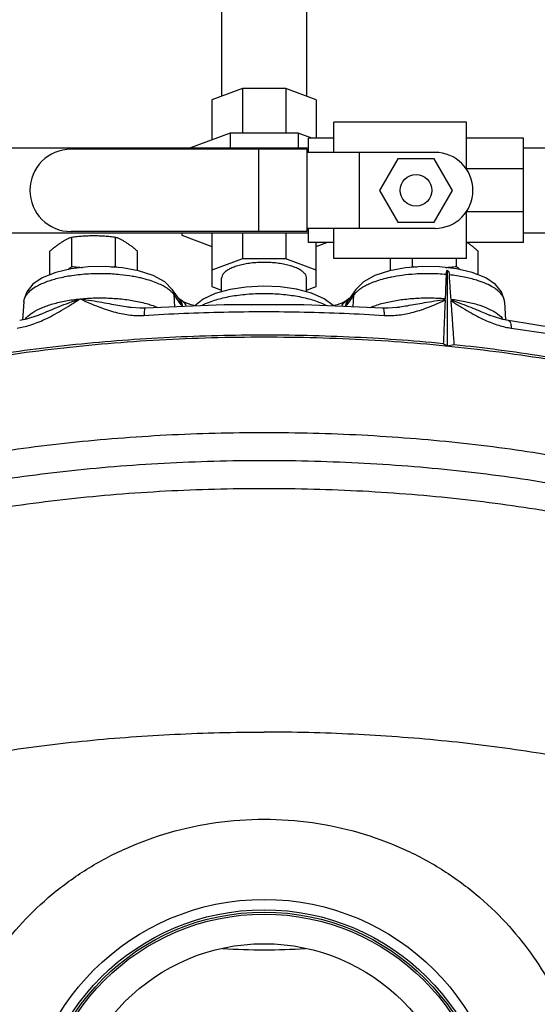
# Model space of a CAD drawing. Units: inches. Extents: x -62 to 61, y -37 to 61.
# Drawn here: x -27 to -22, y 1 to 11 of the extents above; entities that cross this region are included whole.
import ezdxf

# ---------------------------------------------------------------- set-up
doc = ezdxf.new("R2010")
doc.units = ezdxf.units.IN
doc.header["$LTSCALE"] = 1.21
doc.header["$MEASUREMENT"] = 0
doc.layers.get('0').update_dxf_attribs({"linetype": 'CONTINUOUS'})
for name, color, linetype in [('02___PRT_ALL_AXES', 7, 'CONTINUOUS'), ('11611', 7, 'CONTINUOUS'), ('MACHINE', 7, 'CONTINUOUS')]:
    doc.layers.add(name, color=color, linetype=linetype)

msp = doc.modelspace()

# ---------------------------------------------------------------- linework, layer by layer
at = {"color": 7, "linetype": 'Continuous'}
for p, q in [((-24.7352, 14.7797), (-24.7352, 9.796)), ((-23.8952, 14.7797), (-23.8952, 9.796)), ((-24.5288, 9.8733), (-24.8308, 9.7602)), ((-24.5288, 9.8733), (-24.5288, 9.434)), ((-24.1016, 9.8733), (-24.5288, 9.8733)), ((-24.1016, 9.8733), (-24.1016, 9.434)), ((-23.7996, 9.7602), (-24.1016, 9.8733)), ((-24.8308, 9.7602), (-24.8308, 9.3669)), ((-23.7996, 9.7602), (-23.7996, 9.3836)), ((-23.6277, 9.2429), (-23.6277, 9.5398)), ((-22.3152, 9.5398), (-23.6277, 9.5398)), ((-22.3152, 9.075), (-22.3152, 9.5398)), ((-24.6517, 9.434), (-25.0416, 9.2879)), ((-24.6517, 9.434), (-24.6517, 9.2879)), ((-23.9786, 9.434), (-24.6517, 9.434)), ((-23.9786, 9.434), (-23.9786, 9.2879)), ((-23.844, 9.3836), (-23.9786, 9.434)), ((-23.8777, 9.2429), (-23.8777, 9.3836)), ((-23.6277, 9.3836), (-23.8777, 9.3836)), ((-21.7527, 9.3836), (-22.3152, 9.3836)), ((-21.7527, 8.3523), (-21.7527, 9.3836)), ((-26.8777, 9.2879), (-23.8777, 9.2879)), ((-23.8937, 9.2742), (-26.2214, 9.2742)), ((-24.3697, 9.2742), (-24.3697, 8.4617)), ((-23.8937, 9.2742), (-23.8937, 8.4617)), ((-22.6277, 9.2429), (-23.8937, 9.2429)), ((-23.3777, 9.2429), (-23.3777, 8.4929)), ((-21.7527, 9.2879), (-18.7527, 9.2879)), ((-22.9956, 9.1804), (-23.176, 8.8679)), ((-22.6348, 9.1804), (-22.9956, 9.1804)), ((-22.4543, 8.8679), (-22.6348, 9.1804)), ((-21.7527, 9.0797), (-22.3152, 9.0797)), ((-23.176, 8.8679), (-22.9956, 8.5554)), ((-22.6348, 8.5554), (-22.4543, 8.8679)), ((-22.3152, 8.1961), (-22.3152, 8.6609)), ((-21.7527, 8.655), (-22.3152, 8.655)), ((-22.9956, 8.5554), (-22.6348, 8.5554)), ((-23.8937, 8.4617), (-26.2214, 8.4617)), ((-22.6277, 8.4929), (-23.8937, 8.4929)), ((-23.8777, 8.3523), (-23.8777, 8.4929)), ((-23.6277, 8.1961), (-23.6277, 8.4929)), ((-26.8777, 8.4479), (-23.8777, 8.4479)), ((-25.1277, 8.4479), (-25.1277, 8.4241)), ((-25.1277, 8.4241), (-24.8308, 8.3129)), ((-24.8308, 8.4479), (-24.8308, 7.9196)), ((-24.5288, 8.4479), (-24.5288, 8.1928)), ((-24.1016, 8.4479), (-24.1016, 8.1928)), ((-21.7527, 8.4479), (-18.7527, 8.4479)), ((-23.6277, 8.3523), (-23.8777, 8.3523)), ((-23.7996, 7.9196), (-23.7996, 8.3523)), ((-23.7996, 8.3129), (-23.6942, 8.3523)), ((-21.7527, 8.3523), (-22.3152, 8.3523)), ((-24.5288, 8.1928), (-24.8308, 8.0796)), ((-24.1016, 8.1928), (-24.5288, 8.1928)), ((-23.7996, 8.0796), (-24.1016, 8.1928)), ((-22.3152, 8.1961), (-23.6277, 8.1961)), ((-24.7352, 7.8659), (-24.7352, 7.9996)), ((-23.8952, 7.8662), (-23.8952, 7.9996)), ((-25.1512, 7.7919), (-25.2213, 7.8899)), ((-24.8308, 7.9196), (-24.7352, 7.8838)), ((-23.8952, 7.8838), (-23.7996, 7.9196)), ((-23.4091, 7.8899), (-23.4791, 7.7919)), ((-25.196, 7.7185), (-25.2024, 7.8353)), ((-25.1323, 7.7374), (-25.2024, 7.8353)), ((-25.1334, 7.7831), (-25.1546, 7.7983)), ((-25.12, 7.7734), (-25.1334, 7.7831)), ((-23.4963, 7.7836), (-23.51, 7.7737)), ((-23.428, 7.8353), (-23.4981, 7.7374)), ((-23.4344, 7.7185), (-23.428, 7.8353)), ((-26.6888, 7.768), (-26.699, 7.5875)), ((-25.6249, 7.7126), (-25.6249, 7.7126)), ((-25.4878, 7.7062), (-25.4878, 7.7062)), ((-25.098, 7.761), (-25.12, 7.7734)), ((-25.0357, 7.7371), (-25.098, 7.761)), ((-24.997, 7.727), (-25.0357, 7.7371)), ((-23.5104, 7.7734), (-23.5316, 7.7614)), ((-23.5104, 7.7734), (-23.51, 7.7737)), ((-23.1426, 7.7062), (-23.1426, 7.7062)), ((-23.0055, 7.7126), (-23.0055, 7.7126)), ((-21.9415, 7.768), (-21.9313, 7.5872)), ((-26.5487, 7.6335), (-26.5486, 7.6335)), ((-22.0818, 7.6335), (-22.0817, 7.6335)), ((-21.9023, 7.5816), (-21.9022, 7.5816))]:
    msp.add_line(p, q, dxfattribs=at)
for points in [[(-25.2213, 7.8899), (-25.296, 7.9639), (-25.4089, 8.0268), (-25.5541, 8.0745), (-25.7142, 8.1039), (-25.8829, 8.1168), (-26.0536, 8.1134), (-26.219, 8.0938), (-26.3728, 8.0574), (-26.5046, 8.0041), (-26.5984, 7.9406), (-26.6591, 7.8668), (-26.6871, 7.7859), (-26.6889, 7.7678)], [(-21.9415, 7.7678), (-21.9428, 7.7822), (-21.97, 7.8646), (-22.0316, 7.9402), (-22.1273, 8.0049), (-22.2612, 8.0585), (-22.416, 8.0946), (-22.5817, 8.1137), (-22.7521, 8.1166), (-22.9199, 8.1034), (-23.0784, 8.0739), (-23.222, 8.0266), (-23.3345, 7.9638), (-23.4091, 7.8899)], [(-23.6312, 7.7269), (-23.6344, 7.7314), (-23.7217, 7.7974), (-23.847, 7.8534), (-23.9965, 7.8931), (-24.1578, 7.9158), (-24.3252, 7.9227), (-24.492, 7.9139), (-24.6516, 7.8894), (-24.798, 7.8483), (-24.917, 7.7925), (-24.9995, 7.7278), (-25.0002, 7.7269)], [(-23.4734, 7.8), (-23.4751, 7.7988), (-23.4963, 7.7836)], [(-25.4878, 7.7062), (-25.5411, 7.7052), (-25.6249, 7.7126)], [(-23.1426, 7.7062), (-23.9227, 7.7393), (-24.7077, 7.7393), (-25.4878, 7.7062)], [(-23.5316, 7.7614), (-23.5932, 7.7376), (-23.6334, 7.727)], [(-23.0055, 7.7126), (-23.0908, 7.7052), (-23.1426, 7.7062)], [(-26.5486, 7.6335), (-26.66, 7.5954), (-26.7281, 7.5816)], [(-21.9023, 7.5816), (-21.9564, 7.592), (-22.0415, 7.6178), (-22.0818, 7.6335)], [(-19.8651, 7.1409), (-20.5003, 7.3168), (-21.1821, 7.4642), (-21.9022, 7.5816)]]:
    msp.add_lwpolyline(points, dxfattribs=at)
msp.add_circle((-22.8152, 8.8679), 0.1562, dxfattribs=at)
for centre, radius, start, end in [((-26.2214, 8.8679), 0.4062, 90, 270), ((-22.6277, 8.8679), 0.375, 270, 90)]:
    msp.add_arc(centre, radius, start, end, dxfattribs=at)
for points, start_tangent, end_tangent in [([(-23.8952, 7.9996), (-23.9004, 8.0243), (-23.9157, 8.0483), (-23.941, 8.0711), (-23.9754, 8.0921), (-24.0182, 8.1109), (-24.0683, 8.1269), (-24.1245, 8.1398), (-24.1854, 8.1493), (-24.2495, 8.155), (-24.3152, 8.157), (-24.3809, 8.155), (-24.445, 8.1493), (-24.5059, 8.1398), (-24.5621, 8.1269), (-24.6122, 8.1109), (-24.655, 8.0921), (-24.6894, 8.0711), (-24.7146, 8.0483), (-24.73, 8.0243), (-24.7352, 7.9996)], (0, 1), (0, -1)), ([(-22.5177, 8.0371), (-22.5158, 8.0547), (-22.5119, 8.0695), (-22.5061, 8.0815)], (0.040116, 0.999195), (0.524767, 0.851246)), ([(-22.5061, 8.0815), (-22.4921, 8.0596), (-22.4861, 8.034)], (0.674393, -0.738373), (0.068619, -0.997643)), ([(-25.5579, 8.008), (-25.6138, 8.0188), (-25.7382, 8.0357), (-25.8842, 8.0447), (-26.0475, 8.042), (-26.212, 8.0253), (-26.3559, 7.9968), (-26.4694, 7.9616), (-26.5536, 7.9238), (-26.6127, 7.886), (-26.6516, 7.85), (-26.6748, 7.8166), (-26.6863, 7.7861), (-26.6889, 7.7678)], (-0.977883, 0.209151), (-0.05519, -0.998476)), ([(-25.2199, 7.8565), (-25.2432, 7.8782), (-25.2736, 7.9008), (-25.313, 7.9243), (-25.364, 7.9486), (-25.4291, 7.9733), (-25.5115, 7.9972), (-25.5579, 8.008)], (-0.686682, 0.726958), (-0.977883, 0.209151)), ([(-23.0734, 8.0078), (-23.1508, 7.9888), (-23.2231, 7.9657), (-23.2808, 7.9423), (-23.3264, 7.9194), (-23.3621, 7.8972)], (-0.977766, -0.209699), (-0.823214, -0.567732)), ([(-22.5177, 8.0371), (-22.6758, 8.0452), (-22.8234, 8.0413), (-22.9524, 8.0287), (-23.0612, 8.0104), (-23.0734, 8.0078)], (-0.99582, 0.091333), (-0.977766, -0.209699)), ([(-22.5177, 8.0371), (-22.5209, 7.9582), (-22.5241, 7.8789), (-22.5272, 7.7994)], (-0.040116, -0.999195), (-0.039463, -0.999221)), ([(-22.2004, 7.9754), (-22.2161, 7.9804), (-22.3387, 8.0113), (-22.4861, 8.034)], (-0.950579, 0.310483), (-0.994097, 0.108491)), ([(-22.4697, 7.7936), (-22.4751, 7.874), (-22.4806, 7.9541), (-22.4861, 8.034)], (-0.067518, 0.997718), (-0.068619, 0.997643)), ([(-21.9415, 7.7678), (-21.943, 7.7805), (-21.9518, 7.809), (-21.9706, 7.84), (-22.0025, 7.8736), (-22.0513, 7.9091), (-22.1212, 7.9454), (-22.2004, 7.9754)], (-0.054579, 0.998509), (-0.950579, 0.310483)), ([(-25.2024, 7.8353), (-25.2133, 7.8767), (-25.2213, 7.8899)], (-0.054816, 0.998496), (-0.582419, 0.812889)), ([(-23.428, 7.8353), (-23.4171, 7.8767), (-23.4091, 7.8899)], (0.054816, 0.998496), (0.582419, 0.812889)), ([(-23.3621, 7.8972), (-23.3899, 7.8759), (-23.4115, 7.8554)], (-0.823214, -0.567732), (-0.681976, -0.731375)), ([(-26.7543, 7.5077), (-26.6923, 7.5192), (-26.6257, 7.5374), (-26.5549, 7.5626), (-26.4802, 7.5948), (-26.4013, 7.6343), (-26.3176, 7.6812), (-26.2284, 7.7355), (-26.1321, 7.7967)], (0.990542, 0.137213), (0.841748, 0.53987)), ([(-26.6753, 7.5945), (-26.6613, 7.6115), (-26.5988, 7.6628), (-26.511, 7.7085), (-26.4012, 7.747), (-26.2732, 7.7768), (-26.1321, 7.7967)], (0.593487, 0.804844), (0.995, 0.099874)), ([(-26.5486, 7.6335), (-26.4966, 7.6553), (-26.4232, 7.6862), (-26.339, 7.7206), (-26.2424, 7.7579), (-26.1321, 7.7967)], (0.923889, 0.38266), (0.949049, 0.315129)), ([(-26.1321, 7.7967), (-25.9834, 7.8059), (-25.8329, 7.8041), (-25.6864, 7.7913), (-25.5494, 7.7682), (-25.476, 7.7503)], (0.995, 0.099874), (0.963902, -0.266257)), ([(-26.1321, 7.7967), (-26.019, 7.7801), (-25.9155, 7.7628), (-25.822, 7.7461), (-25.738, 7.7311), (-25.6627, 7.7184), (-25.6249, 7.7126)], (0.991282, -0.131754), (0.989425, -0.145045)), ([(-26.1321, 7.7967), (-26.0363, 7.7544), (-25.9469, 7.7179), (-25.8627, 7.6878), (-25.7829, 7.6644), (-25.7069, 7.6474), (-25.6344, 7.6368), (-25.5655, 7.6323), (-25.5008, 7.6336)], (0.912083, -0.410005), (0.997953, 0.063945)), ([(-25.2024, 7.8353), (-25.2199, 7.8565)], (-0.581774, 0.81335), (-0.686682, 0.726958)), ([(-25.1196, 7.7239), (-25.1326, 7.7672), (-25.1605, 7.802)], (-0.103156, 0.994665), (-0.76544, 0.643507)), ([(-25.1323, 7.7374), (-25.1432, 7.7787), (-25.1512, 7.7919)], (-0.054816, 0.998496), (-0.582419, 0.812889)), ([(-24.9305, 7.7319), (-24.8552, 7.7656), (-24.7221, 7.8061), (-24.568, 7.8343), (-24.4009, 7.8487), (-24.2294, 7.8487), (-24.0624, 7.8343), (-23.9083, 7.8061), (-23.7752, 7.7656), (-23.6998, 7.7319)], (0.88527, 0.465078), (0.88527, -0.465077)), ([(-23.5108, 7.7239), (-23.4978, 7.7672), (-23.4699, 7.802)], (0.103143, 0.994667), (0.765434, 0.643515)), ([(-23.4981, 7.7374), (-23.4871, 7.7787), (-23.4791, 7.7919)], (0.054816, 0.998496), (0.58242, 0.812888)), ([(-23.4115, 7.8554), (-23.428, 7.8353)], (-0.681976, -0.731375), (-0.581774, -0.81335)), ([(-23.1548, 7.7502), (-23.0939, 7.7654), (-22.9616, 7.789), (-22.8196, 7.8029), (-22.6731, 7.8064), (-22.5272, 7.7994)], (0.963839, 0.266484), (0.996408, -0.084685)), ([(-23.1296, 7.6336), (-23.0672, 7.6323), (-23.0009, 7.6363), (-22.9312, 7.646), (-22.8583, 7.6616), (-22.782, 7.6832), (-22.7021, 7.7108), (-22.6179, 7.7443), (-22.5282, 7.7833)], (0.997953, -0.063945), (0.913222, 0.407462)), ([(-23.0055, 7.7126), (-22.9737, 7.7175), (-22.9013, 7.7296), (-22.821, 7.7438), (-22.7321, 7.7598), (-22.6342, 7.7764), (-22.5276, 7.7927)], (0.989424, 0.145051), (0.990278, 0.139102)), ([(-22.5282, 7.7833), (-22.528, 7.788), (-22.5276, 7.7927)], (0.040812, 0.999167), (0.087489, 0.996166)), ([(-22.5276, 7.7927), (-22.5274, 7.796), (-22.5272, 7.7994)], (0.087488, 0.996166), (0.039463, 0.999221)), ([(-22.4697, 7.7936), (-22.4694, 7.7902), (-22.4689, 7.7868)], (0.067518, -0.997718), (0.146927, -0.989147)), ([(-22.4697, 7.7936), (-22.334, 7.7723), (-22.2118, 7.7419), (-22.1073, 7.7033), (-22.0243, 7.658), (-21.9656, 7.6076), (-21.9543, 7.5934)], (0.99333, -0.115309), (0.587131, -0.809492)), ([(-22.4689, 7.7868), (-22.4683, 7.782), (-22.4679, 7.7772)], (0.146928, -0.989147), (0.069793, -0.997561)), ([(-22.4689, 7.7868), (-22.3647, 7.7492), (-22.2734, 7.7134), (-22.1937, 7.6805), (-22.1242, 7.6513), (-22.0818, 7.6335)], (0.945988, -0.324201), (0.923881, -0.38268)), ([(-22.4679, 7.7772), (-22.3767, 7.7198), (-22.292, 7.6691), (-22.2124, 7.6255), (-22.1374, 7.5889), (-22.0664, 7.559), (-21.999, 7.5357), (-21.9355, 7.5186), (-21.8761, 7.5077)], (0.842481, -0.538726), (0.990541, -0.137213)), ([(-25.4878, 7.7062), (-25.4943, 7.6972), (-25.4989, 7.6718), (-25.5008, 7.6336)], (-0.997204, -0.074731), (-0.009732, -0.999953)), ([(-25.476, 7.7503), (-25.4268, 7.7355), (-25.3653, 7.713)], (0.963902, -0.266257), (0.925663, -0.378349)), ([(-25.1196, 7.7239), (-25.1259, 7.7295), (-25.1323, 7.7374)], (-0.81787, 0.575403), (-0.581768, 0.813355)), ([(-25.0816, 7.7239), (-25.0862, 7.734), (-25.1141, 7.7688), (-25.12, 7.7734)], (-0.376386, 0.926463), (-0.806615, 0.591078)), ([(-23.5488, 7.7239), (-23.5441, 7.734), (-23.5163, 7.7688), (-23.5104, 7.7734)], (0.376386, 0.926463), (0.806473, 0.59127)), ([(-23.4981, 7.7374), (-23.5045, 7.7295), (-23.5108, 7.7239)], (-0.581768, -0.813355), (-0.81787, -0.575403)), ([(-23.2651, 7.713), (-23.212, 7.7327), (-23.1548, 7.7502)], (0.925656, 0.378365), (0.963839, 0.266484)), ([(-23.1426, 7.7062), (-23.1361, 7.6972), (-23.1315, 7.6718), (-23.1296, 7.6336)], (0.997209, -0.074661), (0.009732, -0.999953)), ([(-25.5008, 7.6336), (-24.7126, 7.6671), (-23.9196, 7.6671), (-23.1296, 7.6336)], (0.997954, 0.063943), (0.997954, -0.063943)), ([(-21.9023, 7.5816), (-21.8896, 7.5721), (-21.88, 7.5462), (-21.8761, 7.5077)], (0.985001, -0.172549), (0.019998, -0.9998)), ([(-21.8761, 7.5077), (-21.1472, 7.3888), (-20.4604, 7.2402), (-19.8225, 7.0636)], (0.990541, -0.137215), (0.954867, -0.297033)), ([(-19.483, 5.7498), (-20.2287, 5.9815), (-21.0526, 6.1725), (-21.9391, 6.3191), (-22.8711, 6.4184), (-23.8307, 6.4685), (-24.7997, 6.4685), (-25.7593, 6.4184), (-26.6913, 6.3191), (-27.5778, 6.1725), (-28.4017, 5.9815), (-29.1474, 5.7498)], (-0.94166, 0.336566), (-0.94166, -0.336566)), ([(-17.3985, 3.3989), (-17.3927, 3.7706), (-17.5288, 4.1393), (-17.804, 4.4969), (-18.2129, 4.8362), (-18.7468, 5.15), (-19.395, 5.4321), (-20.144, 5.6766), (-20.9786, 5.8785), (-21.8816, 6.0336), (-22.8344, 6.1389), (-23.8177, 6.1921), (-24.8111, 6.1921), (-25.7944, 6.139), (-26.7473, 6.0338), (-27.6504, 5.8787), (-28.4851, 5.6769), (-29.2343, 5.4325), (-29.8826, 5.1505), (-30.4167, 4.8367), (-30.8258, 4.4975), (-31.1013, 4.14), (-31.2376, 3.7712)], (0.201077, 0.979575), (-0.172098, -0.98508)), ([(-17.4419, 3.3991), (-17.4595, 3.5404), (-17.6022, 3.9031), (-17.8807, 4.2544), (-18.2897, 4.5875), (-18.8207, 4.8953), (-19.463, 5.1719), (-20.2035, 5.4114), (-21.0273, 5.6092), (-21.9177, 5.7611), (-22.8566, 5.8641), (-23.8251, 5.9162), (-24.8035, 5.9163), (-25.772, 5.8643), (-26.711, 5.7613), (-27.6015, 5.6095), (-28.4254, 5.4118), (-29.1661, 5.1723), (-29.8086, 4.8959), (-30.3398, 4.5881), (-30.749, 4.2551), (-31.0278, 3.9038), (-31.1707, 3.5411), (-31.1898, 3.3498)], (-0.052297, 0.998632), (-0.002889, -0.999996)), ([(-28.4351, 3.0059), (-27.6957, 3.1867), (-26.9006, 3.3305), (-26.0629, 3.435), (-25.1963, 3.4983), (-24.3152, 3.5196)], (0.962861, 0.269999), (1, 0)), ([(-20.1953, 3.0059), (-20.9346, 3.1867), (-21.7297, 3.3305), (-22.5675, 3.435), (-23.4341, 3.4983), (-24.3152, 3.5196)], (-0.962861, 0.269999), (-1, 0)), ([(-27.3107, 0.7204), (-27.1474, 1.0259), (-26.9476, 1.3367), (-26.7016, 1.6387), (-26.4077, 1.9182), (-26.0666, 2.165), (-25.6775, 2.372), (-25.2497, 2.5282), (-24.7921, 2.6259), (-24.3152, 2.6595)], (0.451111, 0.892468), (1, 0.000061)), ([(-24.3152, 2.6595), (-23.8381, 2.6259), (-23.3806, 2.5281), (-22.9527, 2.372), (-22.5636, 2.1649), (-22.2225, 1.918), (-21.9285, 1.6384), (-21.6827, 1.3365), (-21.483, 1.0258), (-21.3197, 0.7204)], (1, -0.00006), (0.451102, -0.892472)), ([(-24.7233, 1.3833), (-24.3152, 1.3707)], (0.998083, -0.061891), (1, 0)), ([(-24.3152, 1.3707), (-23.907, 1.3833)], (1, 0), (0.998083, 0.06189))]:
    msp.add_spline(points, degree=3, dxfattribs=dict(at, start_tangent=start_tangent, end_tangent=end_tangent))
at = {"layer": '02___PRT_ALL_AXES', "color": 7, "linetype": 'Continuous'}
for p, q in [((-26.214, 8.1172), (-26.214, 8.4071)), ((-25.781, 8.1172), (-25.781, 8.4071)), ((-26.4305, 8.0341), (-26.4305, 8.2666)), ((-25.5645, 8.0764), (-25.5645, 8.2666)), ((-22.1999, 8.034), (-22.1999, 8.2666)), ((-23.0659, 8.0762), (-23.0659, 8.1961)), ((-22.8494, 8.1172), (-22.8494, 8.1961)), ((-22.4164, 8.1172), (-22.4164, 8.1961))]:
    msp.add_line(p, q, dxfattribs=at)
for points, start_tangent, end_tangent in [([(-26.3223, 8.3512), (-26.2954, 8.3678), (-26.2686, 8.3824), (-26.2417, 8.3953), (-26.214, 8.4071)], (0.838889, 0.544303), (0.928349, 0.37171)), ([(-26.214, 8.4071), (-26.1592, 8.4132), (-26.1055, 8.4177), (-26.0517, 8.4205), (-25.9975, 8.4215)], (0.992373, 0.123272), (1, 0)), ([(-25.9975, 8.4215), (-25.9432, 8.4205), (-25.8893, 8.4177), (-25.8356, 8.4132), (-25.781, 8.4071)], (1, 0), (0.992373, -0.123272)), ([(-25.781, 8.4071), (-25.7534, 8.3953), (-25.7265, 8.3823), (-25.6997, 8.3677), (-25.6728, 8.3512)], (0.928349, -0.37171), (0.838889, -0.544303)), ([(-26.4305, 8.2666), (-26.4029, 8.2907), (-26.376, 8.3126), (-26.3492, 8.3328), (-26.3223, 8.3512)], (0.744302, 0.667844), (0.838889, 0.544303)), ([(-25.6728, 8.3512), (-25.6458, 8.3328), (-25.619, 8.3126), (-25.5921, 8.2907), (-25.5645, 8.2666)], (0.838889, -0.544303), (0.744302, -0.667844)), ([(-22.3098, 8.3524), (-22.3081, 8.3512)], (0.840656, -0.541569), (0.838889, -0.544303)), ([(-22.3081, 8.3512), (-22.2812, 8.3328), (-22.2544, 8.3126), (-22.2275, 8.2907), (-22.1999, 8.2666)], (0.838889, -0.544303), (0.744302, -0.667844)), ([(-26.2496, 8.0864), (-26.2417, 8.0931), (-26.214, 8.1172)], (0.770071, 0.637958), (0.744302, 0.667844)), ([(-26.214, 8.1172), (-26.1592, 8.111), (-26.1089, 8.1068)], (0.992373, -0.123272), (0.997507, -0.070569)), ([(-25.8245, 8.1122), (-25.781, 8.1172)], (0.994629, 0.103501), (0.992373, 0.123272)), ([(-25.781, 8.1172), (-25.7708, 8.1081)], (0.744302, -0.667844), (0.751041, -0.660255)), ([(-22.8596, 8.1081), (-22.8494, 8.1172)], (0.75108, 0.660212), (0.744302, 0.667844)), ([(-22.8494, 8.1172), (-22.8063, 8.1122)], (0.992373, -0.123272), (0.994607, -0.103718)), ([(-22.5218, 8.1068), (-22.471, 8.1111), (-22.4164, 8.1172)], (0.997522, 0.070361), (0.992373, 0.123272)), ([(-22.4164, 8.1172), (-22.3887, 8.0931), (-22.3805, 8.0862)], (0.744302, -0.667844), (0.770313, -0.637666))]:
    msp.add_spline(points, degree=3, dxfattribs=dict(at, start_tangent=start_tangent, end_tangent=end_tangent))
at = {"layer": '11611', "color": 7, "linetype": 'Continuous'}
for p, q in [((-22.5061, 8.0815), (-22.5061, 7.3282)), ((-22.5061, 7.3282), (-22.5457, 7.3539)), ((-22.4376, 7.343), (-22.5061, 7.3282))]:
    msp.add_line(p, q, dxfattribs=at)
for points, start_tangent, end_tangent in [([(-22.5282, 7.7833), (-22.5341, 7.6404), (-22.5399, 7.4973), (-22.5457, 7.3539)], (-0.040812, -0.999167), (-0.040668, -0.999173)), ([(-22.4376, 7.343), (-22.4477, 7.488), (-22.4578, 7.6328), (-22.4679, 7.7772)], (-0.06955, 0.997578), (-0.069793, 0.997561)), ([(-22.5457, 7.3539), (-23.476, 7.4197), (-24.4214, 7.4381), (-25.365, 7.409), (-26.2895, 7.3327), (-27.1784, 7.2107), (-28.0157, 7.0451), (-28.1583, 7.0113)], (-0.99531, 0.096735), (-0.971563, -0.236781)), ([(-18.9001, 6.4877), (-19.2733, 6.6427), (-19.9645, 6.8752), (-20.7314, 7.0715), (-21.5605, 7.2284), (-22.4376, 7.343)], (-0.911883, 0.410451), (-0.994679, 0.103023))]:
    msp.add_spline(points, degree=3, dxfattribs=dict(at, start_tangent=start_tangent, end_tangent=end_tangent))
at = {"layer": 'MACHINE', "color": 7, "linetype": 'Continuous'}
for radius in [2.375, 2.2732, 2.25, 2.23, 1.9375]:
    msp.add_circle((-24.3152, -0.5071), radius, dxfattribs=at)
at = {"layer": 'MACHINE', "color": 7, "linetype": 'Continuous', "start_tangent": (0.887577, 0.46066), "end_tangent": (0.887566, -0.46068)}
msp.add_spline([(-29.9904, 6.3341), (-29.4109, 6.5969), (-28.6461, 6.8591), (-27.7864, 7.0762), (-26.8504, 7.2432), (-25.8589, 7.3567), (-24.8335, 7.4141), (-23.7968, 7.4141), (-22.7714, 7.3567), (-21.7799, 7.2432), (-20.844, 7.0761), (-19.9842, 6.8591), (-19.2194, 6.5969), (-18.6399, 6.334)], degree=3, dxfattribs=at)

doc.saveas('drawing.dxf')
